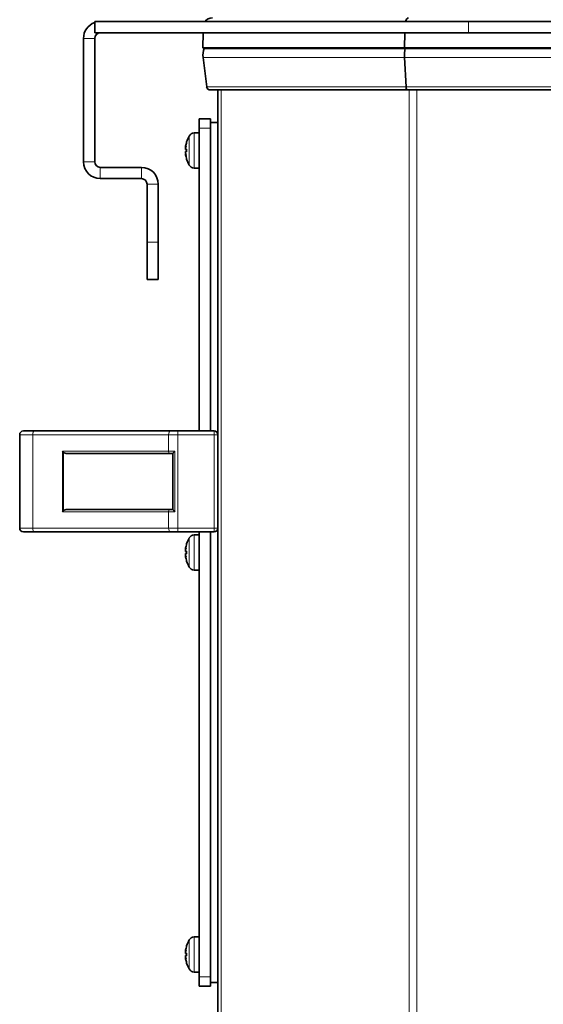
# Model space of a CAD drawing. Units: millimetres. Extents: x 1261 to 8153, y 380 to 5450.
# Drawn here: x 7245 to 7385, y 2325 to 2588 of the extents above; entities that cross this region are included whole.
import ezdxf

# ---------------------------------------------------------------- set-up
doc = ezdxf.new("R2010")
doc.units = ezdxf.units.MM
doc.layers.add('Widoczne (ISO)', color=1, linetype='Continuous', lineweight=35)
doc.layers.add('Widoczne wąskie (ISO)', color=3, linetype='Continuous', lineweight=9)

msp = doc.modelspace()

# ---------------------------------------------------------------- linework, layer by layer
at = {"layer": 'Widoczne (ISO)'}
for p, q in [((7364.81, 2587.47), (7264.81, 2587.47)), ((7264.81, 2584.47), (7264.81, 2587.47)), ((7364.81, 2587.47), (7474.8, 2587.47)), ((7364.81, 2584.47), (7264.81, 2584.47)), ((7293.84, 2584.47), (7293.74, 2580.44)), ((7347.71, 2584.47), (7347.67, 2580.44)), ((7364.81, 2584.47), (7474.8, 2584.47)), ((7261.81, 2549.97), (7261.81, 2582.97)), ((7264.81, 2549.97), (7264.81, 2582.97)), ((7293.74, 2580.44), (7294.1, 2580.29)), ((7347.67, 2580.44), (7293.74, 2580.44)), ((7294.1, 2580.29), (7347.82, 2580.29)), ((7347.67, 2580.44), (7347.82, 2580.29)), ((7474.81, 2580.44), (7347.67, 2580.44)), ((7347.82, 2580.29), (7474.81, 2580.29)), ((7293.78, 2577.82), (7294.75, 2570.05)), ((7347.69, 2577.82), (7348.09, 2570.05)), ((7348.5, 2569.17), (7295.74, 2569.17)), ((7297.74, 2174.47), (7297.74, 2569.17)), ((7474.81, 2569.17), (7348.5, 2569.17)), ((7292.74, 2561.47), (7292.74, 2558.97)), ((7292.74, 2561.47), (7295.74, 2561.47)), ((7295.74, 2558.97), (7295.74, 2561.47)), ((7295.74, 2560.47), (7297.74, 2560.47)), ((7291.39, 2557.68), (7292.74, 2557.72)), ((7292.74, 2477.97), (7292.74, 2558.97)), ((7295.74, 2558.97), (7295.74, 2477.97)), ((7289.38, 2555.26), (7289.38, 2555.25)), ((7289.11, 2553.74), (7289.13, 2553.74)), ((7289.11, 2552.21), (7289.13, 2552.21)), ((7289.13, 2553.27), (7289.38, 2553.24)), ((7289.13, 2552.68), (7289.38, 2552.7)), ((7289.38, 2553.35), (7289.38, 2552.59)), ((7289.38, 2550.7), (7289.38, 2550.69)), ((7277.31, 2548.47), (7266.31, 2548.47)), ((7291.39, 2548.27), (7292.74, 2548.22)), ((7277.31, 2545.47), (7266.31, 2545.47)), ((7278.81, 2528.47), (7278.81, 2543.97)), ((7281.81, 2543.97), (7281.81, 2528.47)), ((7278.81, 2528.47), (7278.81, 2518.47)), ((7281.81, 2518.47), (7281.81, 2528.47)), ((7281.81, 2518.47), (7278.81, 2518.47)), ((7244.74, 2451.97), (7244.74, 2476.97)), ((7248.74, 2477.97), (7245.74, 2477.97)), ((7248.74, 2477.97), (7285.08, 2477.97)), ((7287.08, 2477.97), (7285.08, 2477.97)), ((7287.08, 2477.97), (7296.74, 2477.97)), ((7284.88, 2471.97), (7257.5, 2471.97)), ((7284.88, 2471.97), (7285.74, 2471.97)), ((7285.74, 2456.96), (7285.74, 2471.99)), ((7257.5, 2456.97), (7284.88, 2456.97)), ((7285.74, 2456.97), (7284.88, 2456.97)), ((7245.74, 2450.97), (7248.74, 2450.97)), ((7285.08, 2450.97), (7248.74, 2450.97)), ((7285.08, 2450.97), (7287.08, 2450.97)), ((7296.74, 2450.97), (7287.08, 2450.97)), ((7291.39, 2450.18), (7292.74, 2450.22)), ((7292.74, 2331.97), (7292.74, 2450.97)), ((7295.74, 2450.97), (7295.74, 2331.97)), ((7289.38, 2447.76), (7289.38, 2447.75)), ((7289.11, 2446.24), (7289.13, 2446.24)), ((7289.11, 2444.71), (7289.13, 2444.71)), ((7289.13, 2445.77), (7289.38, 2445.74)), ((7289.13, 2445.18), (7289.38, 2445.2)), ((7289.38, 2445.85), (7289.38, 2445.09)), ((7289.38, 2443.2), (7289.38, 2443.19)), ((7291.39, 2440.77), (7292.74, 2440.72)), ((7291.39, 2342.68), (7292.74, 2342.72)), ((7289.11, 2338.74), (7289.13, 2338.74)), ((7289.38, 2340.26), (7289.38, 2340.25)), ((7289.11, 2337.21), (7289.13, 2337.21)), ((7289.13, 2338.27), (7289.38, 2338.24)), ((7289.13, 2337.68), (7289.38, 2337.7)), ((7289.38, 2338.35), (7289.38, 2337.59)), ((7289.38, 2335.7), (7289.38, 2335.69)), ((7291.39, 2333.27), (7292.74, 2333.22)), ((7292.74, 2331.97), (7292.74, 2329.47)), ((7295.74, 2329.47), (7295.74, 2331.97)), ((7295.74, 2329.47), (7292.74, 2329.47)), ((7295.74, 2330.47), (7297.74, 2330.47))]:
    msp.add_line(p, q, dxfattribs=at)
for centre, radius, start, end in [((7266.31, 2582.97), 4.5, 109.4712, 180), ((7296.27, 2586.07), 2.4, 90, 144.3147), ((7266.31, 2582.97), 1.5, 90, 180), ((7298.74, 2578.44), 5, 158.1986, 187.1113), ((7295.74, 2570.17), 1, 187.1113, 270), ((7291.45, 2556.08), 1.6, 92, 150.9903), ((7289.55, 2555.26), 0.166, 163.0556, 180), ((7297.04, 2552.97), 8, 150.9903, 163.0556), ((7266.31, 2549.97), 4.5, 180, 270), ((7266.31, 2549.97), 1.5, 180, 270), ((7289.55, 2550.69), 0.166, 180, 196.9444), ((7297.04, 2552.97), 8, 196.9444, 209.0097), ((7291.45, 2549.87), 1.6, 209.0097, 268), ((7277.31, 2543.97), 4.5, 0, 90), ((7277.31, 2543.97), 1.5, 0, 90), ((7245.74, 2476.97), 1, 90, 180), ((7296.74, 2476.97), 1, 0, 90), ((7245.74, 2451.97), 1, 180, 270), ((7296.74, 2451.97), 1, 270, 0), ((7297.04, 2445.47), 8, 150.9903, 163.0556), ((7291.45, 2448.58), 1.6, 92, 150.9903), ((7289.55, 2447.76), 0.166, 163.0556, 180), ((7289.55, 2443.19), 0.166, 180, 196.9444), ((7297.04, 2445.47), 8, 196.9444, 209.0097), ((7291.45, 2442.37), 1.6, 209.0097, 268), ((7297.04, 2337.97), 8, 150.9903, 163.0556), ((7291.45, 2341.08), 1.6, 92, 150.9903), ((7289.55, 2340.26), 0.166, 163.0556, 180), ((7289.55, 2335.69), 0.166, 180, 196.9444), ((7297.04, 2337.97), 8, 196.9444, 209.0097), ((7291.45, 2334.87), 1.6, 209.0097, 268)]:
    msp.add_arc(centre, radius, start, end, dxfattribs=at)
for centre, major_axis, ratio, start_param, end_param in [((7348.72, 2586.07), (0, -2.4), 0.414214, 3.141593, 4.089562), ((7349.74, 2578.44), (0, -5), 0.414214, 4.331883, 4.836504), ((7348.5, 2570.17), (0, 1), 0.414214, 1.694912, 3.141593), ((7297, 2553.02), (-5.88, -5.4), 0.991666, 5.248778, 5.398692), ((7296.83, 2553.77), (-7.64, -2.04), 0.741096, 5.857618, 5.960694), ((7296.83, 2552.06), (-7.7, 1.8), 0.648554, 6.204311, 6.307386), ((7288.35, 2553.98), (1.54, -0.21), 0.099058, 5.239889, 5.254193), ((7296.83, 2552.17), (-7.64, 2.04), 0.741096, 0.322491, 0.425567), ((7288.35, 2551.97), (-1.54, -0.21), 0.099058, 4.170585, 4.184889), ((7296.83, 2553.89), (-7.7, -1.8), 0.648554, 6.258985, 6.36206), ((7297, 2552.47), (-7.95, 0.7), 0.094883, 5.995922, 6.145835), ((7297, 2553.47), (-7.95, -0.7), 0.094883, 0.13735, 0.287263), ((7297, 2552.93), (5.88, -5.4), 0.991666, 4.026086, 4.176), ((7256.46, 2472.57), (-0.58, 0.58), 0.267949, 1.308997, 1.832596), ((7257.5, 2472.57), (-1.2, 0), 0.5, 0.523599, 1.570796), ((7257.5, 2456.37), (-1.2, 0), 0.5, 4.712389, 5.759587), ((7256.46, 2456.37), (0.58, 0.58), 0.267949, 1.308997, 1.832596), ((7296.83, 2446.27), (-7.64, -2.04), 0.741096, 5.857618, 5.960694), ((7296.83, 2444.56), (-7.7, 1.8), 0.648554, 6.204311, 6.307386), ((7297, 2445.52), (-5.88, -5.4), 0.991666, 5.248778, 5.398692), ((7288.35, 2446.48), (1.54, -0.21), 0.099058, 5.239889, 5.254193), ((7296.83, 2444.67), (-7.64, 2.04), 0.741096, 0.322491, 0.425567), ((7288.35, 2444.47), (-1.54, -0.21), 0.099058, 4.170585, 4.184889), ((7296.83, 2446.39), (-7.7, -1.8), 0.648554, 6.258985, 6.36206), ((7297, 2444.97), (-7.95, 0.7), 0.094883, 5.995922, 6.145835), ((7297, 2445.97), (-7.95, -0.7), 0.094883, 0.13735, 0.287263), ((7297, 2445.43), (5.88, -5.4), 0.991666, 4.026086, 4.176), ((7296.83, 2338.77), (-7.64, -2.04), 0.741096, 5.857618, 5.960694), ((7296.83, 2337.06), (-7.7, 1.8), 0.648554, 6.204311, 6.307386), ((7288.35, 2338.98), (1.54, -0.21), 0.099058, 5.239889, 5.254193), ((7297, 2338.02), (-5.88, -5.4), 0.991666, 5.248778, 5.398692), ((7296.83, 2337.17), (-7.64, 2.04), 0.741096, 0.322491, 0.425567), ((7288.35, 2336.97), (-1.54, -0.21), 0.099058, 4.170585, 4.184889), ((7296.83, 2338.89), (-7.7, -1.8), 0.648554, 6.258985, 6.36206), ((7297, 2337.47), (-7.95, 0.7), 0.094883, 5.995922, 6.145835), ((7297, 2338.47), (-7.95, -0.7), 0.094883, 0.13735, 0.287263), ((7297, 2337.93), (5.88, -5.4), 0.991666, 4.026086, 4.176)]:
    msp.add_ellipse(centre, major_axis=major_axis, ratio=ratio, start_param=start_param, end_param=end_param, dxfattribs=at)
for points, knots in [([(7289.13, 2554.11), (7289.13, 2554.07), (7289.12, 2554.02), (7289.11, 2553.93), (7289.11, 2553.89), (7289.1, 2553.83), (7289.1, 2553.8), (7289.1, 2553.76), (7289.1, 2553.74), (7289.11, 2553.74), (7289.11, 2553.74), (7289.11, 2553.74)], [0, 0, 0, 0, 0.01285996, 0.01285996, 0.02571992, 0.02571992, 0.03841194, 0.03841194, 0.05110395, 0.05110395, 0.05644229, 0.05644229, 0.05644229, 0.05644229]), ([(7289.11, 2553.63), (7289.11, 2553.62), (7289.11, 2553.61), (7289.1, 2553.56), (7289.1, 2553.52), (7289.1, 2553.44), (7289.1, 2553.4), (7289.1, 2553.34), (7289.11, 2553.31), (7289.12, 2553.28), (7289.12, 2553.27), (7289.13, 2553.27), (7289.13, 2553.27), (7289.13, 2553.27)], [0.02354357, 0.02354357, 0.02354357, 0.02354357, 0.0258252, 0.0258252, 0.03851169, 0.03851169, 0.05119818, 0.05119818, 0.06396747, 0.06396747, 0.07673675, 0.07673675, 0.08003868, 0.08003868, 0.08003868, 0.08003868]), ([(7289.13, 2552.68), (7289.13, 2552.68), (7289.12, 2552.68), (7289.11, 2552.65), (7289.11, 2552.63), (7289.1, 2552.57), (7289.1, 2552.54), (7289.1, 2552.46), (7289.1, 2552.41), (7289.11, 2552.35), (7289.11, 2552.34), (7289.11, 2552.32)], [0, 0, 0, 0, 0.01285996, 0.01285996, 0.02571992, 0.02571992, 0.03841194, 0.03841194, 0.05110395, 0.05110395, 0.05644229, 0.05644229, 0.05644229, 0.05644229]), ([(7289.11, 2552.21), (7289.11, 2552.21), (7289.11, 2552.21), (7289.1, 2552.21), (7289.1, 2552.2), (7289.1, 2552.16), (7289.1, 2552.14), (7289.1, 2552.08), (7289.11, 2552.04), (7289.12, 2551.96), (7289.12, 2551.91), (7289.13, 2551.86), (7289.13, 2551.85), (7289.13, 2551.84)], [0.02354357, 0.02354357, 0.02354357, 0.02354357, 0.0258252, 0.0258252, 0.03851169, 0.03851169, 0.05119818, 0.05119818, 0.06396747, 0.06396747, 0.07673675, 0.07673675, 0.08003868, 0.08003868, 0.08003868, 0.08003868]), ([(7285.74, 2471.99), (7285.74, 2472), (7285.75, 2472.03), (7285.79, 2472.09), (7285.83, 2472.14), (7285.92, 2472.24), (7285.97, 2472.3), (7286.1, 2472.43), (7286.17, 2472.5), (7286.24, 2472.57), (7286.24, 2472.57), (7286.24, 2472.57)], [0, 0, 0, 0, 0.0191537, 0.0191537, 0.0441386, 0.0441386, 0.0724185, 0.0724185, 0.1023301, 0.1023301, 0.1028273, 0.1028273, 0.1028273, 0.1028273]), ([(7286.24, 2456.37), (7286.24, 2456.37), (7286.24, 2456.38), (7286.17, 2456.45), (7286.1, 2456.51), (7285.97, 2456.64), (7285.92, 2456.71), (7285.83, 2456.81), (7285.79, 2456.86), (7285.75, 2456.92), (7285.74, 2456.94), (7285.74, 2456.96)], [-0.0005022, -0.0005022, -0.0005022, -0.0005022, 0, 0, 0.0302154, 0.0302154, 0.0587826, 0.0587826, 0.0840213, 0.0840213, 0.1033695, 0.1033695, 0.1033695, 0.1033695]), ([(7289.13, 2446.61), (7289.13, 2446.57), (7289.12, 2446.52), (7289.11, 2446.43), (7289.11, 2446.39), (7289.1, 2446.33), (7289.1, 2446.3), (7289.1, 2446.26), (7289.1, 2446.24), (7289.11, 2446.24), (7289.11, 2446.24), (7289.11, 2446.24)], [0, 0, 0, 0, 0.01285996, 0.01285996, 0.02571992, 0.02571992, 0.03841194, 0.03841194, 0.05110395, 0.05110395, 0.05644229, 0.05644229, 0.05644229, 0.05644229]), ([(7289.11, 2446.13), (7289.11, 2446.12), (7289.11, 2446.11), (7289.1, 2446.06), (7289.1, 2446.02), (7289.1, 2445.94), (7289.1, 2445.9), (7289.1, 2445.84), (7289.11, 2445.81), (7289.12, 2445.78), (7289.12, 2445.77), (7289.13, 2445.77), (7289.13, 2445.77), (7289.13, 2445.77)], [0.02354357, 0.02354357, 0.02354357, 0.02354357, 0.0258252, 0.0258252, 0.03851169, 0.03851169, 0.05119818, 0.05119818, 0.06396747, 0.06396747, 0.07673675, 0.07673675, 0.08003868, 0.08003868, 0.08003868, 0.08003868]), ([(7289.13, 2445.18), (7289.13, 2445.18), (7289.12, 2445.18), (7289.11, 2445.15), (7289.11, 2445.13), (7289.1, 2445.07), (7289.1, 2445.04), (7289.1, 2444.96), (7289.1, 2444.91), (7289.11, 2444.85), (7289.11, 2444.84), (7289.11, 2444.82)], [0, 0, 0, 0, 0.01285996, 0.01285996, 0.02571992, 0.02571992, 0.03841194, 0.03841194, 0.05110395, 0.05110395, 0.05644229, 0.05644229, 0.05644229, 0.05644229]), ([(7289.11, 2444.71), (7289.11, 2444.71), (7289.11, 2444.71), (7289.1, 2444.71), (7289.1, 2444.7), (7289.1, 2444.66), (7289.1, 2444.64), (7289.1, 2444.58), (7289.11, 2444.54), (7289.12, 2444.46), (7289.12, 2444.41), (7289.13, 2444.36), (7289.13, 2444.35), (7289.13, 2444.34)], [0.02354357, 0.02354357, 0.02354357, 0.02354357, 0.0258252, 0.0258252, 0.03851169, 0.03851169, 0.05119818, 0.05119818, 0.06396747, 0.06396747, 0.07673675, 0.07673675, 0.08003868, 0.08003868, 0.08003868, 0.08003868]), ([(7289.13, 2339.11), (7289.13, 2339.07), (7289.12, 2339.02), (7289.11, 2338.93), (7289.11, 2338.89), (7289.1, 2338.83), (7289.1, 2338.8), (7289.1, 2338.76), (7289.1, 2338.74), (7289.11, 2338.74), (7289.11, 2338.74), (7289.11, 2338.74)], [0, 0, 0, 0, 0.01285996, 0.01285996, 0.02571992, 0.02571992, 0.03841194, 0.03841194, 0.05110395, 0.05110395, 0.05644229, 0.05644229, 0.05644229, 0.05644229]), ([(7289.11, 2338.63), (7289.11, 2338.62), (7289.11, 2338.61), (7289.1, 2338.56), (7289.1, 2338.52), (7289.1, 2338.44), (7289.1, 2338.4), (7289.1, 2338.34), (7289.11, 2338.31), (7289.12, 2338.28), (7289.12, 2338.27), (7289.13, 2338.27), (7289.13, 2338.27), (7289.13, 2338.27)], [0.02354357, 0.02354357, 0.02354357, 0.02354357, 0.0258252, 0.0258252, 0.03851169, 0.03851169, 0.05119818, 0.05119818, 0.06396747, 0.06396747, 0.07673675, 0.07673675, 0.08003868, 0.08003868, 0.08003868, 0.08003868]), ([(7289.13, 2337.68), (7289.13, 2337.68), (7289.12, 2337.68), (7289.11, 2337.65), (7289.11, 2337.63), (7289.1, 2337.57), (7289.1, 2337.54), (7289.1, 2337.46), (7289.1, 2337.41), (7289.11, 2337.35), (7289.11, 2337.34), (7289.11, 2337.32)], [0, 0, 0, 0, 0.01285996, 0.01285996, 0.02571992, 0.02571992, 0.03841194, 0.03841194, 0.05110395, 0.05110395, 0.05644229, 0.05644229, 0.05644229, 0.05644229]), ([(7289.11, 2337.21), (7289.11, 2337.21), (7289.11, 2337.21), (7289.1, 2337.21), (7289.1, 2337.2), (7289.1, 2337.16), (7289.1, 2337.14), (7289.1, 2337.08), (7289.11, 2337.04), (7289.12, 2336.96), (7289.12, 2336.91), (7289.13, 2336.86), (7289.13, 2336.85), (7289.13, 2336.84)], [0.02354357, 0.02354357, 0.02354357, 0.02354357, 0.0258252, 0.0258252, 0.03851169, 0.03851169, 0.05119818, 0.05119818, 0.06396747, 0.06396747, 0.07673675, 0.07673675, 0.08003868, 0.08003868, 0.08003868, 0.08003868])]:
    msp.add_open_spline(points, degree=3, knots=knots, dxfattribs=at)
for points in [[(7289.39, 2553.36), (7289.39, 2553.36), (7289.38, 2553.35), (7289.38, 2553.35)], [(7289.38, 2552.59), (7289.38, 2552.59), (7289.39, 2552.59), (7289.39, 2552.59)], [(7289.39, 2445.86), (7289.39, 2445.86), (7289.38, 2445.85), (7289.38, 2445.85)], [(7289.38, 2445.09), (7289.38, 2445.09), (7289.39, 2445.09), (7289.39, 2445.09)], [(7289.39, 2338.36), (7289.39, 2338.36), (7289.38, 2338.35), (7289.38, 2338.35)], [(7289.38, 2337.59), (7289.38, 2337.59), (7289.39, 2337.59), (7289.39, 2337.59)]]:
    msp.add_open_spline(points, degree=3, dxfattribs=at)
at = {"layer": 'Widoczne wąskie (ISO)'}
for p, q in [((7364.81, 2584.47), (7364.81, 2587.47)), ((7261.81, 2582.97), (7264.81, 2582.97)), ((7293.78, 2577.82), (7347.69, 2577.82)), ((7347.69, 2577.82), (7474.81, 2577.82)), ((7294.75, 2570.05), (7348.09, 2570.05)), ((7298.62, 2174.47), (7298.62, 2569.17)), ((7348.09, 2570.05), (7474.81, 2570.05)), ((7348.87, 2174.47), (7348.87, 2569.17)), ((7350.99, 2174.47), (7350.99, 2569.17)), ((7291.39, 2548.27), (7291.39, 2557.68)), ((7295.74, 2558.97), (7292.74, 2558.97)), ((7289.39, 2555.27), (7289.39, 2555.3)), ((7290.05, 2556.85), (7290.05, 2549.09)), ((7289.13, 2553.27), (7289.38, 2553.25)), ((7289.13, 2552.68), (7289.38, 2552.7)), ((7289.39, 2552.59), (7289.39, 2553.36)), ((7264.81, 2549.97), (7261.81, 2549.97)), ((7289.39, 2550.64), (7289.39, 2550.67)), ((7266.31, 2545.47), (7266.31, 2548.47)), ((7277.31, 2548.47), (7277.31, 2545.47)), ((7278.81, 2543.97), (7281.81, 2543.97)), ((7278.81, 2528.47), (7281.81, 2528.47)), ((7244.74, 2476.97), (7248.24, 2476.97)), ((7248.24, 2451.97), (7248.24, 2476.97)), ((7284.58, 2476.97), (7248.24, 2476.97)), ((7284.58, 2476.97), (7287.08, 2476.97)), ((7284.58, 2472.57), (7284.58, 2476.97)), ((7287.08, 2476.97), (7287.08, 2477.97)), ((7296.74, 2476.97), (7287.08, 2476.97)), ((7287.08, 2451.97), (7287.08, 2476.97)), ((7296.74, 2477.97), (7296.74, 2476.97)), ((7296.74, 2451.97), (7296.74, 2476.97)), ((7296.74, 2476.97), (7297.74, 2476.97)), ((7256.16, 2472.57), (7284.58, 2472.57)), ((7256.16, 2456.37), (7256.16, 2472.57)), ((7256.46, 2472.27), (7256.46, 2456.67)), ((7286.24, 2472.57), (7284.58, 2472.57)), ((7286.24, 2472.57), (7286.24, 2456.37)), ((7284.58, 2456.37), (7256.16, 2456.37)), ((7284.58, 2456.37), (7286.24, 2456.37)), ((7284.58, 2451.97), (7284.58, 2456.37)), ((7248.24, 2451.97), (7244.74, 2451.97)), ((7248.24, 2451.97), (7284.58, 2451.97)), ((7287.08, 2451.97), (7284.58, 2451.97)), ((7287.08, 2451.97), (7296.74, 2451.97)), ((7287.08, 2451.97), (7287.08, 2450.97)), ((7296.74, 2451.97), (7296.74, 2450.97)), ((7297.74, 2451.97), (7296.74, 2451.97)), ((7290.05, 2449.35), (7290.05, 2441.59)), ((7291.39, 2440.77), (7291.39, 2450.18)), ((7289.39, 2447.77), (7289.39, 2447.8)), ((7289.13, 2445.77), (7289.38, 2445.75)), ((7289.13, 2445.18), (7289.38, 2445.2)), ((7289.39, 2445.09), (7289.39, 2445.86)), ((7289.39, 2443.14), (7289.39, 2443.17)), ((7290.05, 2341.85), (7290.05, 2334.09)), ((7291.39, 2333.27), (7291.39, 2342.68)), ((7289.39, 2340.27), (7289.39, 2340.3)), ((7289.13, 2338.27), (7289.38, 2338.25)), ((7289.13, 2337.68), (7289.38, 2337.7)), ((7289.39, 2337.59), (7289.39, 2338.36)), ((7289.39, 2335.64), (7289.39, 2335.67)), ((7292.74, 2331.97), (7295.74, 2331.97))]:
    msp.add_line(p, q, dxfattribs=at)
for centre, major_axis, start_param, end_param in [((7248.74, 2476.97), (0, 1), 0, 1.570796), ((7285.08, 2476.97), (0, 1), 0, 1.570796), ((7284.88, 2472.57), (0, -0.6), 4.712389, 6.283185), ((7284.88, 2456.37), (0, 0.6), 0, 1.570796), ((7248.74, 2451.97), (0, -1), 4.712389, 6.283185), ((7285.08, 2451.97), (0, -1), 4.712389, 6.283185)]:
    msp.add_ellipse(centre, major_axis=major_axis, ratio=0.5, start_param=start_param, end_param=end_param, dxfattribs=at)

doc.saveas('drawing.dxf')
